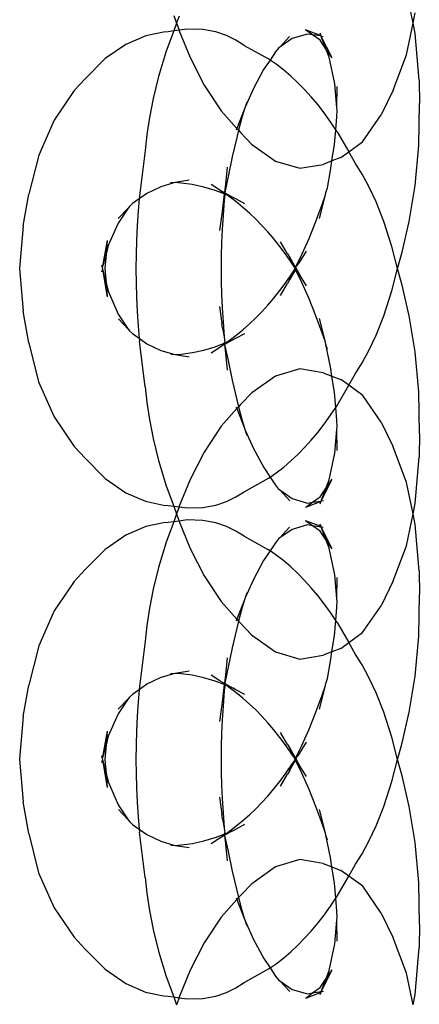
# Model space of a CAD drawing. Units: millimetres. Extents: x 90343 to 90865, y 71628 to 71906.
# Drawn here: x 90648 to 90651, y 71826 to 71834 of the extents above; entities that cross this region are included whole.
import ezdxf

# ---------------------------------------------------------------- set-up
doc = ezdxf.new("R2010")
doc.units = ezdxf.units.MM
doc.header["$MEASUREMENT"] = 0
doc.layers.get('0').update_dxf_attribs({"color": 255})

# ---------------------------------------------------------------- blocks, each defined once
blk = doc.blocks.new('HGFD')
for p, q in [((90651.0269, 71834.0753), (90650.9736, 71834.3328)), ((90649.0748, 71834.1387), (90649.0982, 71834.0752)), ((90649.1183, 71834.133), (90649.101, 71834.0828)), ((90651.0269, 71834.0753), (90651.0445, 71834.1599)), ((90649.0982, 71834.0752), (90649.0749, 71834.0121)), ((90649.101, 71834.0828), (90649.0982, 71834.0752)), ((90649.0982, 71834.0752), (90649.1007, 71834.0686)), ((90649.1007, 71834.0686), (90649.1184, 71834.0177)), ((90650.9734, 71833.8172), (90651.0269, 71834.0753)), ((90651.0446, 71833.9899), (90651.0269, 71834.0753)), ((90648.8464, 71833.9721), (90648.6838, 71833.9021)), ((90648.993, 71834.0031), (90648.8464, 71833.9721)), ((90649.029, 71834.0061), (90648.993, 71834.0031)), ((90649.0749, 71834.0121), (90649.0138, 71833.8461)), ((90649.0749, 71834.0121), (90649.029, 71834.0061)), ((90649.1184, 71834.0177), (90649.0749, 71834.0121)), ((90649.184, 71834.0263), (90649.1184, 71834.0177)), ((90649.1184, 71834.0177), (90649.12, 71834.0129)), ((90649.12, 71834.0129), (90649.208, 71833.7953)), ((90649.3126, 71834.0234), (90649.184, 71834.0263)), ((90649.4183, 71834.0044), (90649.3126, 71834.0234)), ((90649.5063, 71833.9742), (90649.4183, 71834.0044)), ((90649.582, 71833.9366), (90649.5063, 71833.9742)), ((90650.0201, 71833.9671), (90649.9403, 71833.8797)), ((90650.1647, 71833.9866), (90650.0395, 71833.9498)), ((90650.2761, 71833.9722), (90650.1503, 71834.0207)), ((90650.2075, 71833.9795), (90650.1503, 71834.0207)), ((90650.2075, 71833.9795), (90650.1647, 71833.9866)), ((90650.2676, 71833.9362), (90650.2075, 71833.9795)), ((90650.2761, 71833.9722), (90650.2075, 71833.9795)), ((90650.2761, 71833.9722), (90650.2679, 71833.9935)), ((90650.2778, 71833.9679), (90650.2761, 71833.9722)), ((90650.3662, 71833.7922), (90650.2778, 71833.9679)), ((90650.3185, 71833.8619), (90650.2778, 71833.9679)), ((90650.2945, 71833.9651), (90650.2778, 71833.9679)), ((90651.0768, 71833.6114), (90651.0446, 71833.9899)), ((90648.6838, 71833.9021), (90648.5153, 71833.7867)), ((90649.6493, 71833.8941), (90649.582, 71833.9366)), ((90649.6493, 71833.8941), (90649.8475, 71833.7842)), ((90649.9403, 71833.8797), (90649.9294, 71833.872)), ((90650.0395, 71833.9498), (90649.9403, 71833.8797)), ((90650.3185, 71833.8619), (90650.2676, 71833.9362)), ((90649.0138, 71833.8461), (90648.9507, 71833.6399)), ((90649.208, 71833.7953), (90649.3223, 71833.5719)), ((90649.9053, 71833.8415), (90649.8606, 71833.7753)), ((90649.9294, 71833.872), (90649.9053, 71833.8415)), ((90650.3662, 71833.7922), (90650.3185, 71833.8619)), ((90650.343, 71833.7981), (90650.3185, 71833.8619)), ((90650.3883, 71833.5808), (90650.343, 71833.7981)), ((90650.8632, 71833.5297), (90650.9734, 71833.8172)), ((90648.5153, 71833.7867), (90648.3529, 71833.6224)), ((90649.8606, 71833.7753), (90649.8081, 71833.6976)), ((90649.8606, 71833.7753), (90649.8475, 71833.7842)), ((90649.9115, 71833.741), (90649.8606, 71833.7753)), ((90649.9721, 71833.694), (90649.9115, 71833.741)), ((90648.9507, 71833.6399), (90648.9068, 71833.4623)), ((90649.8081, 71833.6976), (90649.725, 71833.5426)), ((90650.0302, 71833.6437), (90649.9721, 71833.694)), ((90650.0864, 71833.5905), (90650.0302, 71833.6437)), ((90648.2629, 71833.526), (90648.3529, 71833.6224)), ((90649.3223, 71833.5719), (90649.461, 71833.3616)), ((90650.1414, 71833.5342), (90650.0864, 71833.5905)), ((90650.405, 71833.3875), (90650.3883, 71833.5808)), ((90650.405, 71833.3875), (90650.4062, 71833.5584)), ((90651.0768, 71833.6114), (90651.0773, 71833.4202)), ((90648.2629, 71833.526), (90648.1005, 71833.2856)), ((90649.725, 71833.5426), (90649.6581, 71833.3921)), ((90650.1954, 71833.4749), (90650.1414, 71833.5342)), ((90650.2488, 71833.412), (90650.1954, 71833.4749)), ((90650.8632, 71833.5297), (90650.7649, 71833.3283)), ((90648.9068, 71833.4623), (90648.877, 71833.3072)), ((90649.6708, 71833.4328), (90649.6581, 71833.3921)), ((90650.3015, 71833.3448), (90650.2488, 71833.412)), ((90651.0736, 71833.0798), (90651.0773, 71833.4202)), ((90649.461, 71833.3616), (90649.5907, 71833.2177)), ((90649.6517, 71833.3776), (90649.5907, 71833.2177)), ((90649.6517, 71833.3776), (90649.6283, 71833.2959)), ((90649.6581, 71833.3921), (90649.6517, 71833.3776)), ((90650.3539, 71833.2721), (90650.3015, 71833.3448)), ((90650.3956, 71833.2083), (90650.4044, 71833.3131)), ((90650.4044, 71833.3131), (90650.4067, 71833.3672)), ((90650.4067, 71833.3672), (90650.405, 71833.3875)), ((90650.6152, 71833.1093), (90650.7649, 71833.3283)), ((90648.1005, 71833.2856), (90647.9742, 71833.0012)), ((90648.877, 71833.3072), (90648.8569, 71833.1681)), ((90649.6283, 71833.2959), (90649.6038, 71833.2031)), ((90650.3956, 71833.2083), (90650.3539, 71833.2721)), ((90648.8569, 71833.1681), (90648.8432, 71833.0396)), ((90649.5907, 71833.2177), (90649.5853, 71833.2037)), ((90649.6038, 71833.2031), (90649.5886, 71833.1454)), ((90649.5907, 71833.2177), (90649.6038, 71833.2031)), ((90649.6038, 71833.2031), (90649.6197, 71833.1855)), ((90649.7101, 71833.0907), (90649.6197, 71833.1855)), ((90650.3853, 71833.0865), (90650.3956, 71833.2083)), ((90650.4062, 71833.1919), (90650.3956, 71833.2083)), ((90650.4062, 71833.1919), (90650.5017, 71833.0276)), ((90649.5886, 71833.1454), (90649.5519, 71832.9868)), ((90649.7101, 71833.0907), (90649.9048, 71832.9527)), ((90650.3652, 71832.9533), (90650.3853, 71833.0865)), ((90650.5017, 71833.0276), (90650.6152, 71833.1093)), ((90651.0438, 71832.7542), (90651.0736, 71833.0798)), ((90647.9742, 71833.0012), (90647.8936, 71832.6821)), ((90648.8432, 71833.0396), (90648.7961, 71832.6697)), ((90650.437, 71832.981), (90650.5017, 71833.0276)), ((90650.5572, 71832.9321), (90650.5017, 71833.0276)), ((90649.5519, 71832.9868), (90649.5189, 71832.8269)), ((90649.9048, 71832.9527), (90650.102, 71832.8941)), ((90650.102, 71832.8941), (90650.2929, 71832.9254)), ((90650.3652, 71832.9533), (90650.2929, 71832.9254)), ((90650.3537, 71832.8768), (90650.3652, 71832.9533)), ((90650.437, 71832.981), (90650.3652, 71832.9533)), ((90650.611, 71832.8459), (90650.5572, 71832.9321)), ((90649.5118, 71832.9034), (90649.4978, 71832.7652)), ((90650.3291, 71832.7361), (90650.3537, 71832.8768)), ((90650.6665, 71832.7445), (90650.611, 71832.8459)), ((90649.0749, 71832.7746), (90648.971, 71832.7437)), ((90649.0749, 71832.7746), (90649.0497, 71832.7749)), ((90649.0856, 71832.7778), (90649.0749, 71832.7746)), ((90649.201, 71832.7965), (90649.0856, 71832.7778)), ((90649.1357, 71832.774), (90649.0856, 71832.7778)), ((90649.2267, 71832.7619), (90649.1357, 71832.774)), ((90649.32, 71832.7411), (90649.2267, 71832.7619)), ((90649.4517, 71832.7161), (90649.3794, 71832.7629)), ((90649.4978, 71832.7652), (90649.4878, 71832.6992)), ((90649.5189, 71832.8269), (90649.4917, 71832.6969)), ((90650.9955, 71832.4608), (90651.0438, 71832.7542)), ((90647.8477, 71832.4253), (90647.8936, 71832.6821)), ((90648.8563, 71832.689), (90648.7937, 71832.6445)), ((90648.971, 71832.7437), (90648.8563, 71832.689)), ((90649.412, 71832.7136), (90649.32, 71832.7411)), ((90649.4862, 71832.686), (90649.412, 71832.7136)), ((90649.4517, 71832.7161), (90649.4869, 71832.6917)), ((90649.4874, 71832.6965), (90649.4517, 71832.7161)), ((90649.4862, 71832.686), (90649.4722, 71832.5671)), ((90649.4869, 71832.6917), (90649.4862, 71832.686)), ((90649.491, 71832.6888), (90649.4862, 71832.686)), ((90649.4862, 71832.686), (90649.4906, 71832.6844)), ((90649.4874, 71832.6965), (90649.4869, 71832.6917)), ((90649.4869, 71832.6917), (90649.491, 71832.6888)), ((90649.4878, 71832.6992), (90649.4874, 71832.6965)), ((90649.4915, 71832.6943), (90649.4874, 71832.6965)), ((90649.4905, 71832.6716), (90649.4882, 71832.6573)), ((90649.4906, 71832.6844), (90649.4905, 71832.6716)), ((90649.491, 71832.6888), (90649.4906, 71832.6844)), ((90649.4995, 71832.6811), (90649.4906, 71832.6844)), ((90649.4915, 71832.6943), (90649.491, 71832.6888)), ((90649.491, 71832.6888), (90649.4933, 71832.6872)), ((90649.4917, 71832.6969), (90649.4915, 71832.6943)), ((90649.4915, 71832.6943), (90649.5601, 71832.6567)), ((90649.4933, 71832.6872), (90649.4995, 71832.6811)), ((90649.5068, 71832.6778), (90649.4995, 71832.6811)), ((90649.5191, 71832.6693), (90649.5068, 71832.6778)), ((90650.2636, 71832.4848), (90650.3125, 71832.6776)), ((90650.2857, 71832.5999), (90650.3125, 71832.6776)), ((90650.3125, 71832.6776), (90650.3163, 71832.6961)), ((90650.3163, 71832.6961), (90650.3291, 71832.7361)), ((90650.7248, 71832.6196), (90650.6665, 71832.7445)), ((90648.7398, 71832.6062), (90648.7132, 71832.5828)), ((90648.7937, 71832.6445), (90648.7398, 71832.6062)), ((90648.7937, 71832.6445), (90648.7844, 71832.5464)), ((90648.7961, 71832.6697), (90648.7937, 71832.6445)), ((90649.4862, 71832.6345), (90649.4722, 71832.5671)), ((90649.4862, 71832.6345), (90649.4771, 71832.5118)), ((90649.4882, 71832.6573), (90649.4862, 71832.6345)), ((90649.5815, 71832.6225), (90649.5191, 71832.6693)), ((90649.5601, 71832.6567), (90649.5191, 71832.6693)), ((90649.5808, 71832.6446), (90649.5601, 71832.6567)), ((90649.6549, 71832.6048), (90649.5808, 71832.6446)), ((90649.6393, 71832.5755), (90649.5815, 71832.6225)), ((90650.2344, 71832.4612), (90650.2857, 71832.5999)), ((90650.7866, 71832.4609), (90650.7248, 71832.6196)), ((90648.7045, 71832.5699), (90648.6216, 71832.4468)), ((90648.7045, 71832.5699), (90648.6232, 71832.4864)), ((90648.7132, 71832.5828), (90648.7045, 71832.5699)), ((90648.7844, 71832.5464), (90648.7763, 71832.4267)), ((90649.4671, 71832.5242), (90649.4488, 71832.3864)), ((90649.4722, 71832.5671), (90649.4671, 71832.5242)), ((90649.4771, 71832.5118), (90649.4703, 71832.3963)), ((90649.6934, 71832.528), (90649.6393, 71832.5755)), ((90649.7446, 71832.4795), (90649.6934, 71832.528)), ((90648.6216, 71832.4468), (90648.5417, 71832.2661)), ((90649.7938, 71832.4291), (90649.7446, 71832.4795)), ((90650.1779, 71832.3232), (90650.2344, 71832.4612)), ((90650.8524, 71832.2576), (90650.7866, 71832.4609)), ((90650.9368, 71832.2121), (90650.9955, 71832.4608)), ((90647.8477, 71832.4253), (90647.8191, 71832.0778)), ((90648.7763, 71832.4267), (90648.771, 71832.3092)), ((90649.4703, 71832.3963), (90649.4657, 71832.2867)), ((90649.8423, 71832.3759), (90649.7938, 71832.4291)), ((90649.8907, 71832.3188), (90649.8423, 71832.3759)), ((90648.5329, 71832.3058), (90648.493, 71832.0823)), ((90648.5329, 71832.3058), (90648.5239, 71832.1952)), ((90648.771, 71832.3092), (90648.768, 71832.193)), ((90649.4657, 71832.2867), (90649.463, 71832.181)), ((90649.9401, 71832.2567), (90649.8907, 71832.3188)), ((90650.0022, 71832.1977), (90649.9463, 71832.2958)), ((90650.119, 71832.1908), (90650.1779, 71832.3232)), ((90648.5239, 71832.1952), (90648.493, 71832.0823)), ((90648.5239, 71832.1952), (90648.5143, 71832.0771)), ((90648.5417, 71832.2661), (90648.5239, 71832.1952)), ((90648.768, 71832.193), (90648.767, 71832.0775)), ((90649.9913, 71832.1881), (90649.9401, 71832.2567)), ((90650.0022, 71832.1977), (90650.0203, 71832.1675)), ((90650.0689, 71832.0865), (90650.119, 71832.1908)), ((90650.1004, 71832.1265), (90650.1586, 71832.218)), ((90650.9001, 71832.0774), (90650.8524, 71832.2576)), ((90650.9202, 71832.1536), (90650.9368, 71832.2121)), ((90649.463, 71832.181), (90649.4621, 71832.0774)), ((90650.0446, 71832.1123), (90649.9913, 71832.1881)), ((90650.0203, 71832.1675), (90650.0689, 71832.0865)), ((90650.0446, 71832.1123), (90650.0203, 71832.1675)), ((90650.0543, 71832.0978), (90650.0446, 71832.1123)), ((90650.0689, 71832.0865), (90650.1004, 71832.1265)), ((90650.9001, 71832.0774), (90650.9202, 71832.1536)), ((90647.8191, 71832.0778), (90647.8476, 71831.7304)), ((90648.4931, 71832.0726), (90648.4871, 71832.049)), ((90648.4872, 71832.1054), (90648.493, 71832.0823)), ((90648.493, 71832.0823), (90648.4943, 71832.0774)), ((90648.4943, 71832.0774), (90648.4931, 71832.0726)), ((90648.4931, 71832.0726), (90648.5331, 71831.8484)), ((90648.4931, 71832.0726), (90648.5239, 71831.9599)), ((90648.5143, 71832.0771), (90648.5239, 71831.9599)), ((90648.767, 71832.0775), (90648.768, 71831.962)), ((90649.4621, 71832.0774), (90649.463, 71831.9739)), ((90649.9912, 71831.9668), (90650.0446, 71832.0427)), ((90650.0679, 71832.0704), (90650.0188, 71831.9849)), ((90650.0188, 71831.9849), (90650.0446, 71832.0427)), ((90650.0446, 71832.0427), (90650.0547, 71832.0578)), ((90650.0599, 71832.087), (90650.0543, 71832.0978)), ((90650.0547, 71832.0578), (90650.0599, 71832.0679)), ((90650.0645, 71832.0774), (90650.0599, 71832.087)), ((90650.0599, 71832.0679), (90650.0645, 71832.0774)), ((90650.0645, 71832.0774), (90650.0659, 71832.0804)), ((90650.0659, 71832.0746), (90650.0645, 71832.0774)), ((90650.0659, 71832.0804), (90650.0689, 71832.0865)), ((90650.0659, 71832.0804), (90650.0659, 71832.0746)), ((90650.0678, 71832.0775), (90650.0659, 71832.0804)), ((90650.0659, 71832.0746), (90650.0679, 71832.0704)), ((90650.0679, 71832.0704), (90650.0678, 71832.0775)), ((90650.119, 71831.9641), (90650.0679, 71832.0704)), ((90650.1005, 71832.0286), (90650.0679, 71832.0704)), ((90650.0689, 71832.0865), (90650.0731, 71832.0794)), ((90650.0731, 71832.0794), (90650.0733, 71832.0757)), ((90650.0733, 71832.0757), (90650.1005, 71832.0286)), ((90650.8522, 71831.8969), (90650.9001, 71832.0774)), ((90650.9204, 71832.0006), (90650.9001, 71832.0774)), ((90648.5239, 71831.9599), (90648.5331, 71831.8484)), ((90648.5239, 71831.9599), (90648.542, 71831.8883)), ((90648.768, 71831.962), (90648.771, 71831.8458)), ((90649.463, 71831.9739), (90649.4657, 71831.8682)), ((90649.9402, 71831.8983), (90649.9912, 71831.9668)), ((90649.9462, 71831.859), (90650.0021, 71831.957)), ((90650.0188, 71831.9849), (90650.0021, 71831.957)), ((90650.1586, 71831.9371), (90650.1005, 71832.0286)), ((90650.1779, 71831.8318), (90650.119, 71831.9641)), ((90650.9369, 71831.9427), (90650.9204, 71832.0006)), ((90648.542, 71831.8883), (90648.6219, 71831.7076)), ((90649.8908, 71831.8362), (90649.9402, 71831.8983)), ((90650.7866, 71831.6938), (90650.8522, 71831.8969)), ((90650.9956, 71831.6937), (90650.9369, 71831.9427)), ((90648.771, 71831.8458), (90648.7763, 71831.7283)), ((90649.4657, 71831.8682), (90649.4703, 71831.7586)), ((90649.8423, 71831.7791), (90649.8908, 71831.8362)), ((90650.2344, 71831.694), (90650.1779, 71831.8318)), ((90647.8935, 71831.4734), (90647.8476, 71831.7304)), ((90648.7763, 71831.7283), (90648.7844, 71831.6085)), ((90649.4488, 71831.7686), (90649.467, 71831.6309)), ((90649.4703, 71831.7586), (90649.4771, 71831.6432)), ((90649.7446, 71831.6755), (90649.7939, 71831.7259)), ((90649.7939, 71831.7259), (90649.8423, 71831.7791)), ((90648.6219, 71831.7076), (90648.7046, 71831.585)), ((90648.6235, 71831.6682), (90648.7046, 71831.585)), ((90649.4717, 71831.5911), (90649.467, 71831.6309)), ((90649.4771, 71831.6432), (90649.4862, 71831.5205)), ((90649.6934, 71831.627), (90649.7446, 71831.6755)), ((90650.2855, 71831.5556), (90650.2344, 71831.694)), ((90650.3124, 71831.4776), (90650.2636, 71831.6701)), ((90650.7248, 71831.5354), (90650.7866, 71831.6938)), ((90651.0438, 71831.4002), (90650.9956, 71831.6937)), ((90648.7046, 71831.585), (90648.7137, 71831.5715)), ((90648.7137, 71831.5715), (90648.7401, 71831.5485)), ((90648.7844, 71831.6085), (90648.7937, 71831.5105)), ((90649.4717, 71831.5911), (90649.4862, 71831.5205)), ((90649.5806, 71831.5104), (90649.6548, 71831.5502)), ((90649.5815, 71831.5325), (90649.6394, 71831.5795)), ((90649.6394, 71831.5795), (90649.6934, 71831.627)), ((90650.3124, 71831.4776), (90650.2855, 71831.5556)), ((90647.8935, 71831.4734), (90647.974, 71831.1543)), ((90648.7401, 71831.5485), (90648.7937, 71831.5105)), ((90648.7937, 71831.5105), (90648.7961, 71831.4852)), ((90648.7937, 71831.5105), (90648.8566, 71831.4658)), ((90648.8433, 71831.1153), (90648.7961, 71831.4852)), ((90649.4119, 71831.4414), (90649.4875, 71831.4695)), ((90649.4862, 71831.5205), (90649.4883, 71831.4968)), ((90649.4904, 71831.4835), (90649.4875, 71831.4695)), ((90649.4875, 71831.4695), (90649.4995, 71831.4739)), ((90649.4875, 71831.4695), (90649.4882, 71831.4641)), ((90649.4875, 71831.4695), (90649.491, 71831.4661)), ((90649.4883, 71831.4968), (90649.4904, 71831.4835)), ((90649.5576, 71831.4969), (90649.4888, 71831.4591)), ((90649.4933, 71831.4677), (90649.4995, 71831.4739)), ((90649.4995, 71831.4739), (90649.5073, 71831.4774)), ((90649.5073, 71831.4774), (90649.5191, 71831.4856)), ((90649.5191, 71831.4856), (90649.5815, 71831.5325)), ((90649.5191, 71831.4856), (90649.5576, 71831.4969)), ((90649.5576, 71831.4969), (90649.5806, 71831.5104)), ((90650.316, 71831.4602), (90650.3124, 71831.4776)), ((90650.6665, 71831.4105), (90650.7248, 71831.5354)), ((90648.8566, 71831.4658), (90648.9713, 71831.4112)), ((90648.9713, 71831.4112), (90649.0757, 71831.3802)), ((90649.136, 71831.3809), (90649.2269, 71831.393)), ((90649.2269, 71831.393), (90649.32, 71831.4139)), ((90649.32, 71831.4139), (90649.4119, 71831.4414)), ((90649.3794, 71831.392), (90649.4516, 71831.4387)), ((90649.4516, 71831.4387), (90649.4882, 71831.4641)), ((90649.4888, 71831.4591), (90649.4516, 71831.4387)), ((90649.4882, 71831.4641), (90649.491, 71831.4661)), ((90649.4882, 71831.4641), (90649.4888, 71831.4591)), ((90649.491, 71831.4661), (90649.4888, 71831.4591)), ((90649.4888, 71831.4591), (90649.5188, 71831.3281)), ((90649.4888, 71831.4591), (90649.4978, 71831.3898)), ((90649.491, 71831.4661), (90649.4933, 71831.4677)), ((90649.4978, 71831.3898), (90649.5119, 71831.2516)), ((90650.3536, 71831.2786), (90650.316, 71831.4602)), ((90650.3289, 71831.4197), (90650.316, 71831.4602)), ((90650.611, 71831.3091), (90650.6665, 71831.4105)), ((90651.0736, 71831.0746), (90651.0438, 71831.4002)), ((90649.0502, 71831.3799), (90649.0757, 71831.3802)), ((90649.0757, 71831.3802), (90649.0857, 71831.3772)), ((90649.0857, 71831.3772), (90649.136, 71831.3809)), ((90649.0857, 71831.3772), (90649.201, 71831.3586)), ((90649.5188, 71831.3281), (90649.5519, 71831.1682)), ((90650.5572, 71831.223), (90650.611, 71831.3091)), ((90650.1024, 71831.2609), (90649.9052, 71831.2026)), ((90650.2932, 71831.2294), (90650.1024, 71831.2609)), ((90650.2932, 71831.2294), (90650.3652, 71831.2016)), ((90650.3652, 71831.2016), (90650.3536, 71831.2786)), ((90647.974, 71831.1543), (90648.1001, 71830.8699)), ((90649.5519, 71831.1682), (90649.5887, 71831.0094)), ((90649.9052, 71831.2026), (90649.7107, 71831.0648)), ((90650.3652, 71831.2016), (90650.4374, 71831.1738)), ((90650.3852, 71831.069), (90650.3652, 71831.2016)), ((90650.5017, 71831.1274), (90650.4374, 71831.1738)), ((90650.5017, 71831.1274), (90650.5572, 71831.223)), ((90648.8433, 71831.1153), (90648.857, 71830.9868)), ((90650.3956, 71830.9466), (90650.3852, 71831.069)), ((90650.4063, 71830.963), (90650.5017, 71831.1274)), ((90650.6155, 71831.0454), (90650.5017, 71831.1274)), ((90651.0773, 71830.7342), (90651.0736, 71831.0746)), ((90649.5887, 71831.0094), (90649.6039, 71830.9519)), ((90649.6199, 71830.9697), (90649.7107, 71831.0648)), ((90650.7651, 71830.8262), (90650.6155, 71831.0454)), ((90648.857, 71830.9868), (90648.877, 71830.8477)), ((90649.5905, 71830.9371), (90649.4612, 71830.7937)), ((90649.5853, 71830.9512), (90649.5905, 71830.9371)), ((90649.6039, 71830.9519), (90649.5905, 71830.9371)), ((90649.5905, 71830.9371), (90649.6517, 71830.7771)), ((90649.6199, 71830.9697), (90649.6039, 71830.9519)), ((90649.6039, 71830.9519), (90649.6285, 71830.8586)), ((90650.3539, 71830.8829), (90650.3956, 71830.9466)), ((90650.3956, 71830.9466), (90650.4063, 71830.963)), ((90650.4044, 71830.8425), (90650.3956, 71830.9466)), ((90648.1001, 71830.8699), (90648.2624, 71830.6295)), ((90648.877, 71830.8477), (90648.9068, 71830.6927)), ((90649.6285, 71830.8586), (90649.6517, 71830.7771)), ((90650.3015, 71830.8101), (90650.3539, 71830.8829)), ((90650.4068, 71830.7889), (90650.4044, 71830.8425)), ((90649.4612, 71830.7937), (90649.3225, 71830.5835)), ((90649.6517, 71830.7771), (90649.6586, 71830.7617)), ((90649.6586, 71830.7617), (90649.7251, 71830.612)), ((90649.6586, 71830.7617), (90649.6711, 71830.7214)), ((90650.2487, 71830.7429), (90650.3015, 71830.8101)), ((90650.3885, 71830.575), (90650.405, 71830.7678)), ((90650.405, 71830.7678), (90650.4068, 71830.7889)), ((90650.4062, 71830.5972), (90650.405, 71830.7678)), ((90650.7651, 71830.8262), (90650.8634, 71830.6249)), ((90648.9068, 71830.6927), (90648.9506, 71830.5152)), ((90650.1414, 71830.6207), (90650.1954, 71830.68)), ((90650.1954, 71830.68), (90650.2487, 71830.7429)), ((90651.0773, 71830.7342), (90651.0768, 71830.5424)), ((90648.3526, 71830.5328), (90648.2624, 71830.6295)), ((90649.7251, 71830.612), (90649.8083, 71830.4569)), ((90650.0864, 71830.5645), (90650.1414, 71830.6207)), ((90650.9736, 71830.3371), (90650.8634, 71830.6249)), ((90648.3526, 71830.5328), (90648.515, 71830.3685)), ((90648.9506, 71830.5152), (90649.0136, 71830.3093)), ((90649.3225, 71830.5835), (90649.2082, 71830.36)), ((90649.972, 71830.461), (90650.0301, 71830.5112)), ((90650.0301, 71830.5112), (90650.0864, 71830.5645)), ((90650.3432, 71830.3575), (90650.3885, 71830.575)), ((90651.0445, 71830.1642), (90651.0768, 71830.5424)), ((90649.8083, 71830.4569), (90649.8606, 71830.3796)), ((90649.9115, 71830.4139), (90649.972, 71830.461)), ((90648.515, 71830.3685), (90648.6835, 71830.253)), ((90649.2082, 71830.36), (90649.1201, 71830.1423)), ((90649.6495, 71830.2608), (90649.8475, 71830.3708)), ((90649.8475, 71830.3708), (90649.8606, 71830.3796)), ((90649.8606, 71830.3796), (90649.9115, 71830.4139)), ((90649.8606, 71830.3796), (90649.9056, 71830.3132)), ((90650.2778, 71830.1871), (90650.3665, 71830.3633)), ((90650.3184, 71830.293), (90650.3665, 71830.3633)), ((90650.3184, 71830.293), (90650.3432, 71830.3575)), ((90649.0136, 71830.3093), (90649.0748, 71830.143)), ((90649.9056, 71830.3132), (90649.9299, 71830.2825)), ((90649.9299, 71830.2825), (90649.9404, 71830.2751)), ((90649.9404, 71830.2751), (90650.0399, 71830.2049)), ((90649.9404, 71830.2751), (90650.0204, 71830.1877)), ((90650.268, 71830.2191), (90650.3184, 71830.293)), ((90650.2778, 71830.1871), (90650.3184, 71830.293)), ((90651.0269, 71830.0796), (90650.9736, 71830.3371)), ((90648.6835, 71830.253), (90648.8461, 71830.183)), ((90649.5064, 71830.1807), (90649.582, 71830.2184)), ((90649.582, 71830.2184), (90649.6495, 71830.2608)), ((90650.0399, 71830.2049), (90650.1651, 71830.1683)), ((90650.2075, 71830.1754), (90650.268, 71830.2191)), ((90650.2762, 71830.1828), (90650.2778, 71830.1871)), ((90650.2778, 71830.1871), (90650.2948, 71830.19)), ((90648.8461, 71830.183), (90648.9929, 71830.1518)), ((90648.9929, 71830.1518), (90649.0284, 71830.1491)), ((90649.0284, 71830.1491), (90649.0748, 71830.143)), ((90649.0748, 71830.143), (90649.0982, 71830.0795)), ((90649.0748, 71830.143), (90649.1183, 71830.1373)), ((90649.1183, 71830.1373), (90649.101, 71830.0871)), ((90649.1201, 71830.1423), (90649.1183, 71830.1373)), ((90649.1183, 71830.1373), (90649.1837, 71830.1288)), ((90649.1837, 71830.1288), (90649.3125, 71830.1316)), ((90649.3125, 71830.1316), (90649.4183, 71830.1506)), ((90649.4183, 71830.1506), (90649.5064, 71830.1807)), ((90650.1507, 71830.1344), (90650.2762, 71830.1828)), ((90650.1507, 71830.1344), (90650.2075, 71830.1754)), ((90650.1651, 71830.1683), (90650.2075, 71830.1754)), ((90650.2075, 71830.1754), (90650.2762, 71830.1828)), ((90650.2681, 71830.1619), (90650.2762, 71830.1828)), ((90651.0269, 71830.0796), (90651.0445, 71830.1642)), ((90649.0982, 71830.0795), (90649.0749, 71830.0163)), ((90649.101, 71830.0871), (90649.0982, 71830.0795)), ((90649.0982, 71830.0795), (90649.1007, 71830.0729)), ((90649.1007, 71830.0729), (90649.1184, 71830.022)), ((90649.184, 71830.0306), (90649.1184, 71830.022)), ((90649.3126, 71830.0277), (90649.184, 71830.0306)), ((90649.4183, 71830.0087), (90649.3126, 71830.0277)), ((90650.9734, 71829.8215), (90651.0269, 71830.0796)), ((90651.0446, 71829.9942), (90651.0269, 71830.0796)), ((90648.8464, 71829.9763), (90648.6838, 71829.9064)), ((90648.993, 71830.0074), (90648.8464, 71829.9763)), ((90649.029, 71830.0103), (90648.993, 71830.0074)), ((90649.0749, 71830.0163), (90649.0138, 71829.8504)), ((90649.0749, 71830.0163), (90649.029, 71830.0103)), ((90649.1184, 71830.022), (90649.0749, 71830.0163)), ((90649.1184, 71830.022), (90649.12, 71830.0172)), ((90649.12, 71830.0172), (90649.208, 71829.7996)), ((90649.5063, 71829.9785), (90649.4183, 71830.0087)), ((90649.582, 71829.9409), (90649.5063, 71829.9785)), ((90650.0201, 71829.9713), (90649.9403, 71829.884)), ((90650.0395, 71829.9541), (90649.9403, 71829.884)), ((90650.1647, 71829.9909), (90650.0395, 71829.9541)), ((90650.2075, 71829.9838), (90650.1503, 71830.025)), ((90650.2761, 71829.9765), (90650.1503, 71830.025)), ((90650.2075, 71829.9838), (90650.1647, 71829.9909)), ((90650.2676, 71829.9405), (90650.2075, 71829.9838)), ((90650.2778, 71829.9722), (90650.2075, 71829.9838)), ((90650.2761, 71829.9765), (90650.2679, 71829.9978)), ((90650.2778, 71829.9722), (90650.2761, 71829.9765)), ((90650.3662, 71829.7965), (90650.2778, 71829.9722)), ((90650.3185, 71829.8662), (90650.2778, 71829.9722)), ((90650.2945, 71829.9694), (90650.2778, 71829.9722)), ((90651.0768, 71829.6157), (90651.0446, 71829.9942)), ((90648.6838, 71829.9064), (90648.5153, 71829.791)), ((90649.6493, 71829.8984), (90649.582, 71829.9409)), ((90649.6493, 71829.8984), (90649.8475, 71829.7885)), ((90649.9294, 71829.8763), (90649.9053, 71829.8457)), ((90649.9403, 71829.884), (90649.9294, 71829.8763)), ((90650.3185, 71829.8662), (90650.2676, 71829.9405)), ((90650.3662, 71829.7965), (90650.3185, 71829.8662)), ((90650.343, 71829.8024), (90650.3185, 71829.8662)), ((90648.5153, 71829.791), (90648.3529, 71829.6267)), ((90649.0138, 71829.8504), (90648.9507, 71829.6442)), ((90649.208, 71829.7996), (90649.3223, 71829.5762)), ((90649.8606, 71829.7796), (90649.8475, 71829.7885)), ((90649.9053, 71829.8457), (90649.8606, 71829.7796)), ((90650.3883, 71829.5851), (90650.343, 71829.8024)), ((90650.8632, 71829.5339), (90650.9734, 71829.8215)), ((90649.8606, 71829.7796), (90649.8081, 71829.7019)), ((90649.9115, 71829.7453), (90649.8606, 71829.7796)), ((90649.9721, 71829.6983), (90649.9115, 71829.7453)), ((90648.2629, 71829.5303), (90648.3529, 71829.6267)), ((90648.9507, 71829.6442), (90648.9068, 71829.4666)), ((90649.8081, 71829.7019), (90649.725, 71829.5469)), ((90650.0302, 71829.648), (90649.9721, 71829.6983)), ((90650.0864, 71829.5947), (90650.0302, 71829.648)), ((90649.3223, 71829.5762), (90649.461, 71829.3659)), ((90649.725, 71829.5469), (90649.6581, 71829.3963)), ((90650.1414, 71829.5385), (90650.0864, 71829.5947)), ((90650.405, 71829.3918), (90650.3883, 71829.5851)), ((90650.405, 71829.3918), (90650.4062, 71829.5627)), ((90651.0768, 71829.6157), (90651.0773, 71829.4245)), ((90648.2629, 71829.5303), (90648.1005, 71829.2899)), ((90648.9068, 71829.4666), (90648.877, 71829.3115)), ((90650.1954, 71829.4792), (90650.1414, 71829.5385)), ((90650.2488, 71829.4163), (90650.1954, 71829.4792)), ((90650.8632, 71829.5339), (90650.7649, 71829.3325)), ((90649.6581, 71829.3963), (90649.6517, 71829.3819)), ((90649.6708, 71829.4371), (90649.6581, 71829.3963)), ((90650.3015, 71829.3491), (90650.2488, 71829.4163)), ((90650.4067, 71829.3715), (90650.405, 71829.3918)), ((90651.0736, 71829.0841), (90651.0773, 71829.4245)), ((90648.877, 71829.3115), (90648.8569, 71829.1724)), ((90649.461, 71829.3659), (90649.5907, 71829.222)), ((90649.6517, 71829.3819), (90649.5907, 71829.222)), ((90649.6517, 71829.3819), (90649.6283, 71829.3002)), ((90650.3539, 71829.2764), (90650.3015, 71829.3491)), ((90650.3956, 71829.2126), (90650.4044, 71829.3174)), ((90650.4044, 71829.3174), (90650.4067, 71829.3715)), ((90650.6152, 71829.1136), (90650.7649, 71829.3325)), ((90648.1005, 71829.2899), (90647.9742, 71829.0055)), ((90649.6283, 71829.3002), (90649.6038, 71829.2074)), ((90650.3956, 71829.2126), (90650.3539, 71829.2764)), ((90648.8569, 71829.1724), (90648.8432, 71829.0439)), ((90649.5886, 71829.1497), (90649.5519, 71828.9911)), ((90649.5907, 71829.222), (90649.5853, 71829.208)), ((90649.6038, 71829.2074), (90649.5886, 71829.1497)), ((90649.5907, 71829.222), (90649.6038, 71829.2074)), ((90649.6038, 71829.2074), (90649.6197, 71829.1898)), ((90649.7101, 71829.095), (90649.6197, 71829.1898)), ((90650.3853, 71829.0908), (90650.3956, 71829.2126)), ((90650.4062, 71829.1962), (90650.3956, 71829.2126)), ((90650.4062, 71829.1962), (90650.5017, 71829.0319)), ((90649.7101, 71829.095), (90649.9048, 71828.9569)), ((90650.3652, 71828.9576), (90650.3853, 71829.0908)), ((90650.5017, 71829.0319), (90650.6152, 71829.1136)), ((90651.0438, 71828.7585), (90651.0736, 71829.0841)), ((90647.9742, 71829.0055), (90647.8936, 71828.6864)), ((90648.8432, 71829.0439), (90648.7961, 71828.674)), ((90649.5519, 71828.9911), (90649.5189, 71828.8312)), ((90650.437, 71828.9853), (90650.3652, 71828.9576)), ((90650.437, 71828.9853), (90650.5017, 71829.0319)), ((90650.5572, 71828.9364), (90650.5017, 71829.0319)), ((90649.5118, 71828.9076), (90649.4978, 71828.7694)), ((90649.9048, 71828.9569), (90650.102, 71828.8984)), ((90650.102, 71828.8984), (90650.2929, 71828.9297)), ((90650.3652, 71828.9576), (90650.2929, 71828.9297)), ((90650.3537, 71828.8811), (90650.3652, 71828.9576)), ((90650.611, 71828.8502), (90650.5572, 71828.9364)), ((90649.5189, 71828.8312), (90649.4917, 71828.7012)), ((90650.3291, 71828.7404), (90650.3537, 71828.8811)), ((90650.6665, 71828.7488), (90650.611, 71828.8502)), ((90648.971, 71828.748), (90648.8563, 71828.6933)), ((90649.0749, 71828.7789), (90648.971, 71828.748)), ((90649.0749, 71828.7789), (90649.0497, 71828.7792)), ((90649.0856, 71828.7821), (90649.0749, 71828.7789)), ((90649.201, 71828.8008), (90649.0856, 71828.7821)), ((90649.1357, 71828.7783), (90649.0856, 71828.7821)), ((90649.2267, 71828.7662), (90649.1357, 71828.7783)), ((90649.32, 71828.7453), (90649.2267, 71828.7662)), ((90649.412, 71828.7179), (90649.32, 71828.7453)), ((90649.4517, 71828.7204), (90649.3794, 71828.7672)), ((90649.4978, 71828.7694), (90649.4878, 71828.7035)), ((90650.7248, 71828.6239), (90650.6665, 71828.7488)), ((90650.9955, 71828.4651), (90651.0438, 71828.7585)), ((90647.8477, 71828.4296), (90647.8936, 71828.6864)), ((90648.8563, 71828.6933), (90648.7937, 71828.6488)), ((90648.7961, 71828.674), (90648.7937, 71828.6488)), ((90649.4862, 71828.6903), (90649.412, 71828.7179)), ((90649.4517, 71828.7204), (90649.4874, 71828.7008)), ((90649.4862, 71828.6903), (90649.4722, 71828.5714)), ((90649.4869, 71828.6959), (90649.4862, 71828.6903)), ((90649.491, 71828.6931), (90649.4862, 71828.6903)), ((90649.4862, 71828.6903), (90649.4906, 71828.6887)), ((90649.4869, 71828.6959), (90649.4874, 71828.7008)), ((90649.491, 71828.6931), (90649.4869, 71828.6959)), ((90649.4878, 71828.7035), (90649.4874, 71828.7008)), ((90649.4874, 71828.7008), (90649.4915, 71828.6986)), ((90649.4905, 71828.6759), (90649.4882, 71828.6615)), ((90649.4906, 71828.6887), (90649.4905, 71828.6759)), ((90649.491, 71828.6931), (90649.4906, 71828.6887)), ((90649.4995, 71828.6854), (90649.4906, 71828.6887)), ((90649.4915, 71828.6986), (90649.491, 71828.6931)), ((90649.4933, 71828.6915), (90649.491, 71828.6931)), ((90649.4917, 71828.7012), (90649.4915, 71828.6986)), ((90649.4915, 71828.6986), (90649.5601, 71828.661)), ((90649.4995, 71828.6854), (90649.4933, 71828.6915)), ((90649.5068, 71828.6821), (90649.4995, 71828.6854)), ((90649.5191, 71828.6735), (90649.5068, 71828.6821)), ((90649.5815, 71828.6268), (90649.5191, 71828.6735)), ((90649.5601, 71828.661), (90649.5191, 71828.6735)), ((90650.2636, 71828.4891), (90650.3125, 71828.6818)), ((90650.2857, 71828.6042), (90650.3125, 71828.6818)), ((90650.3125, 71828.6818), (90650.3163, 71828.7004)), ((90650.3163, 71828.7004), (90650.3291, 71828.7404)), ((90648.7132, 71828.5871), (90648.7045, 71828.5742)), ((90648.7398, 71828.6105), (90648.7132, 71828.5871)), ((90648.7937, 71828.6488), (90648.7398, 71828.6105)), ((90648.7937, 71828.6488), (90648.7844, 71828.5507)), ((90649.4862, 71828.6388), (90649.4722, 71828.5714)), ((90649.4862, 71828.6388), (90649.4771, 71828.516)), ((90649.4882, 71828.6615), (90649.4862, 71828.6388)), ((90649.5808, 71828.6489), (90649.5601, 71828.661)), ((90649.6549, 71828.6091), (90649.5808, 71828.6489)), ((90649.6393, 71828.5798), (90649.5815, 71828.6268)), ((90650.2344, 71828.4655), (90650.2857, 71828.6042)), ((90650.7866, 71828.4652), (90650.7248, 71828.6239)), ((90648.7045, 71828.5742), (90648.6216, 71828.4511)), ((90648.7045, 71828.5742), (90648.6232, 71828.4907)), ((90648.7844, 71828.5507), (90648.7763, 71828.431)), ((90649.4671, 71828.5285), (90649.4488, 71828.3907)), ((90649.4722, 71828.5714), (90649.4671, 71828.5285)), ((90649.4771, 71828.516), (90649.4703, 71828.4006)), ((90649.6934, 71828.5323), (90649.6393, 71828.5798)), ((90649.7446, 71828.4838), (90649.6934, 71828.5323)), ((90647.8477, 71828.4296), (90647.8191, 71828.0821)), ((90648.6216, 71828.4511), (90648.5417, 71828.2704)), ((90648.7763, 71828.431), (90648.771, 71828.3135)), ((90649.7938, 71828.4334), (90649.7446, 71828.4838)), ((90649.8423, 71828.3802), (90649.7938, 71828.4334)), ((90650.1779, 71828.3275), (90650.2344, 71828.4655)), ((90650.8524, 71828.2619), (90650.7866, 71828.4652)), ((90650.9368, 71828.2164), (90650.9955, 71828.4651)), ((90649.4703, 71828.4006), (90649.4657, 71828.291)), ((90649.8907, 71828.3231), (90649.8423, 71828.3802)), ((90648.5329, 71828.3101), (90648.493, 71828.0865)), ((90648.5329, 71828.3101), (90648.5239, 71828.1995)), ((90648.5417, 71828.2704), (90648.5239, 71828.1995)), ((90648.771, 71828.3135), (90648.768, 71828.1973)), ((90649.4657, 71828.291), (90649.463, 71828.1853)), ((90649.9401, 71828.261), (90649.8907, 71828.3231)), ((90650.0022, 71828.202), (90649.9463, 71828.3)), ((90650.119, 71828.1951), (90650.1779, 71828.3275)), ((90648.5239, 71828.1995), (90648.493, 71828.0865)), ((90648.5239, 71828.1995), (90648.5143, 71828.0814)), ((90648.768, 71828.1973), (90648.767, 71828.0818)), ((90649.463, 71828.1853), (90649.4621, 71828.0817)), ((90649.9913, 71828.1924), (90649.9401, 71828.261)), ((90650.0446, 71828.1166), (90649.9913, 71828.1924)), ((90650.0022, 71828.202), (90650.0203, 71828.1717)), ((90650.0689, 71828.0908), (90650.119, 71828.1951)), ((90650.1004, 71828.1307), (90650.1586, 71828.2223)), ((90650.9001, 71828.0817), (90650.8524, 71828.2619)), ((90650.9202, 71828.1578), (90650.9368, 71828.2164)), ((90648.4872, 71828.1097), (90648.493, 71828.0865)), ((90650.0203, 71828.1717), (90650.0689, 71828.0908)), ((90650.0446, 71828.1166), (90650.0203, 71828.1717)), ((90650.0543, 71828.102), (90650.0446, 71828.1166)), ((90650.1004, 71828.1307), (90650.0689, 71828.0908)), ((90650.9001, 71828.0817), (90650.9202, 71828.1578)), ((90647.8191, 71828.0821), (90647.8476, 71827.7347)), ((90648.4931, 71828.0769), (90648.4871, 71828.0533)), ((90648.493, 71828.0865), (90648.4943, 71828.0817)), ((90648.4943, 71828.0817), (90648.4931, 71828.0769)), ((90648.4931, 71828.0769), (90648.5331, 71827.8527)), ((90648.4931, 71828.0769), (90648.5239, 71827.9642)), ((90648.5143, 71828.0814), (90648.5239, 71827.9642)), ((90648.767, 71828.0818), (90648.768, 71827.9663)), ((90649.4621, 71828.0817), (90649.463, 71827.9782)), ((90649.9912, 71827.9711), (90650.0446, 71828.047)), ((90650.0188, 71827.9892), (90650.0679, 71828.0747)), ((90650.0188, 71827.9892), (90650.0446, 71828.047)), ((90650.0446, 71828.047), (90650.0547, 71828.0621)), ((90650.0599, 71828.0913), (90650.0543, 71828.102)), ((90650.0547, 71828.0621), (90650.0599, 71828.0722)), ((90650.0659, 71828.0846), (90650.0599, 71828.0913)), ((90650.0599, 71828.0722), (90650.0659, 71828.0846)), ((90650.0659, 71828.0789), (90650.0599, 71828.0722)), ((90650.0659, 71828.0846), (90650.0689, 71828.0908)), ((90650.0659, 71828.0789), (90650.0659, 71828.0846)), ((90650.0678, 71828.0818), (90650.0659, 71828.0846)), ((90650.0679, 71828.0747), (90650.0659, 71828.0789)), ((90650.0679, 71828.0747), (90650.0678, 71828.0818)), ((90650.119, 71827.9684), (90650.0679, 71828.0747)), ((90650.1005, 71828.0328), (90650.0679, 71828.0747)), ((90650.0689, 71828.0908), (90650.0731, 71828.0837)), ((90650.0731, 71828.0837), (90650.0733, 71828.08)), ((90650.0733, 71828.08), (90650.1005, 71828.0328)), ((90650.1586, 71827.9414), (90650.1005, 71828.0328)), ((90650.8522, 71827.9011), (90650.9001, 71828.0817)), ((90650.9204, 71828.0048), (90650.9001, 71828.0817)), ((90648.5239, 71827.9642), (90648.5331, 71827.8527)), ((90648.5239, 71827.9642), (90648.542, 71827.8926)), ((90648.768, 71827.9663), (90648.771, 71827.8501)), ((90649.463, 71827.9782), (90649.4657, 71827.8725)), ((90649.9402, 71827.9026), (90649.9912, 71827.9711)), ((90649.9462, 71827.8633), (90650.0021, 71827.9613)), ((90650.0188, 71827.9892), (90650.0021, 71827.9613)), ((90650.1779, 71827.836), (90650.119, 71827.9684)), ((90650.9369, 71827.947), (90650.9204, 71828.0048)), ((90650.9956, 71827.698), (90650.9369, 71827.947)), ((90648.542, 71827.8926), (90648.6219, 71827.7119)), ((90649.4657, 71827.8725), (90649.4703, 71827.7629)), ((90649.8908, 71827.8405), (90649.9402, 71827.9026)), ((90650.7866, 71827.6981), (90650.8522, 71827.9011)), ((90648.771, 71827.8501), (90648.7763, 71827.7326)), ((90649.7939, 71827.7302), (90649.8423, 71827.7834)), ((90649.8423, 71827.7834), (90649.8908, 71827.8405)), ((90650.2344, 71827.6983), (90650.1779, 71827.836)), ((90647.8935, 71827.4777), (90647.8476, 71827.7347)), ((90648.6219, 71827.7119), (90648.7046, 71827.5893)), ((90648.7763, 71827.7326), (90648.7844, 71827.6128)), ((90649.4488, 71827.7729), (90649.467, 71827.6351)), ((90649.4703, 71827.7629), (90649.4771, 71827.6475)), ((90649.7446, 71827.6798), (90649.7939, 71827.7302)), ((90648.6235, 71827.6725), (90648.7046, 71827.5893)), ((90649.4717, 71827.5954), (90649.467, 71827.6351)), ((90649.4771, 71827.6475), (90649.4862, 71827.5248)), ((90649.6394, 71827.5838), (90649.6934, 71827.6313)), ((90649.6934, 71827.6313), (90649.7446, 71827.6798)), ((90650.2855, 71827.5599), (90650.2344, 71827.6983)), ((90650.3124, 71827.4819), (90650.2636, 71827.6744)), ((90650.7248, 71827.5396), (90650.7866, 71827.6981)), ((90651.0438, 71827.4044), (90650.9956, 71827.698)), ((90648.7046, 71827.5893), (90648.7137, 71827.5758)), ((90648.7137, 71827.5758), (90648.7401, 71827.5528)), ((90648.7401, 71827.5528), (90648.7937, 71827.5148)), ((90648.7844, 71827.6128), (90648.7937, 71827.5148)), ((90649.4717, 71827.5954), (90649.4862, 71827.5248)), ((90649.5806, 71827.5147), (90649.6548, 71827.5545)), ((90649.5815, 71827.5368), (90649.6394, 71827.5838)), ((90650.3124, 71827.4819), (90650.2855, 71827.5599)), ((90647.8935, 71827.4777), (90647.974, 71827.1586)), ((90648.7937, 71827.5148), (90648.7961, 71827.4895)), ((90648.7937, 71827.5148), (90648.8566, 71827.4701)), ((90648.8433, 71827.1195), (90648.7961, 71827.4895)), ((90648.8566, 71827.4701), (90648.9713, 71827.4155)), ((90649.4119, 71827.4457), (90649.4875, 71827.4738)), ((90649.4516, 71827.443), (90649.4882, 71827.4684)), ((90649.4862, 71827.5248), (90649.4883, 71827.5011)), ((90649.4904, 71827.4878), (90649.4875, 71827.4738)), ((90649.4875, 71827.4738), (90649.4995, 71827.4782)), ((90649.4875, 71827.4738), (90649.491, 71827.4704)), ((90649.4875, 71827.4738), (90649.4882, 71827.4684)), ((90649.4882, 71827.4684), (90649.491, 71827.4704)), ((90649.4882, 71827.4684), (90649.4892, 71827.4609)), ((90649.4883, 71827.5011), (90649.4904, 71827.4878)), ((90649.491, 71827.4704), (90649.4888, 71827.4637)), ((90649.4888, 71827.4637), (90649.4892, 71827.4609)), ((90649.4915, 71827.4652), (90649.4892, 71827.4609)), ((90649.491, 71827.4704), (90649.4933, 71827.472)), ((90649.4943, 71827.4667), (90649.4915, 71827.4652)), ((90649.4933, 71827.472), (90649.4995, 71827.4782)), ((90649.5576, 71827.5012), (90649.4943, 71827.4667)), ((90649.4995, 71827.4782), (90649.5073, 71827.4817)), ((90649.5073, 71827.4817), (90649.5191, 71827.4899)), ((90649.5191, 71827.4899), (90649.5815, 71827.5368)), ((90649.5191, 71827.4899), (90649.5576, 71827.5012)), ((90649.5576, 71827.5012), (90649.5806, 71827.5147)), ((90650.316, 71827.4645), (90650.3124, 71827.4819)), ((90650.3536, 71827.2829), (90650.316, 71827.4645)), ((90650.3289, 71827.424), (90650.316, 71827.4645)), ((90650.6665, 71827.4148), (90650.7248, 71827.5396)), ((90648.9713, 71827.4155), (90649.0757, 71827.3845)), ((90649.0502, 71827.3842), (90649.0757, 71827.3845)), ((90649.0757, 71827.3845), (90649.0857, 71827.3815)), ((90649.0857, 71827.3815), (90649.136, 71827.3852)), ((90649.0857, 71827.3815), (90649.201, 71827.3629)), ((90649.136, 71827.3852), (90649.2269, 71827.3973)), ((90649.2269, 71827.3973), (90649.32, 71827.4182)), ((90649.32, 71827.4182), (90649.4119, 71827.4457)), ((90649.3794, 71827.3963), (90649.4516, 71827.443)), ((90649.4892, 71827.4609), (90649.4516, 71827.443)), ((90649.4892, 71827.4609), (90649.5188, 71827.3324)), ((90649.4892, 71827.4609), (90649.4978, 71827.3941)), ((90649.4978, 71827.3941), (90649.5119, 71827.2559)), ((90650.611, 71827.3134), (90650.6665, 71827.4148)), ((90651.0736, 71827.0789), (90651.0438, 71827.4044)), ((90649.5188, 71827.3324), (90649.5519, 71827.1724)), ((90650.5572, 71827.2273), (90650.611, 71827.3134)), ((90650.1024, 71827.2652), (90649.9052, 71827.2068)), ((90650.2932, 71827.2337), (90650.1024, 71827.2652)), ((90650.2932, 71827.2337), (90650.3652, 71827.2059)), ((90650.3652, 71827.2059), (90650.3536, 71827.2829)), ((90650.5017, 71827.1317), (90650.5572, 71827.2273)), ((90647.974, 71827.1586), (90648.1001, 71826.8742)), ((90649.5519, 71827.1724), (90649.5887, 71827.0137)), ((90649.9052, 71827.2068), (90649.7107, 71827.069)), ((90650.3652, 71827.2059), (90650.4374, 71827.1781)), ((90650.3852, 71827.0733), (90650.3652, 71827.2059)), ((90650.5017, 71827.1317), (90650.4374, 71827.1781)), ((90648.8433, 71827.1195), (90648.857, 71826.9911)), ((90649.6199, 71826.974), (90649.7107, 71827.069)), ((90650.3956, 71826.9509), (90650.3852, 71827.0733)), ((90650.4063, 71826.9673), (90650.5017, 71827.1317)), ((90650.6155, 71827.0496), (90650.5017, 71827.1317)), ((90651.0773, 71826.7385), (90651.0736, 71827.0789)), ((90648.857, 71826.9911), (90648.877, 71826.852)), ((90649.5887, 71827.0137), (90649.6039, 71826.9562)), ((90650.7651, 71826.8305), (90650.6155, 71827.0496)), ((90649.5905, 71826.9413), (90649.4612, 71826.798)), ((90649.5853, 71826.9555), (90649.5905, 71826.9413)), ((90649.6039, 71826.9562), (90649.5905, 71826.9413)), ((90649.5905, 71826.9413), (90649.6517, 71826.7814)), ((90649.6199, 71826.974), (90649.6039, 71826.9562)), ((90649.6039, 71826.9562), (90649.6285, 71826.8628)), ((90650.3539, 71826.8872), (90650.3956, 71826.9509)), ((90650.3956, 71826.9509), (90650.4063, 71826.9673)), ((90650.4044, 71826.8467), (90650.3956, 71826.9509)), ((90648.1001, 71826.8742), (90648.2624, 71826.6338)), ((90648.877, 71826.852), (90648.9068, 71826.697)), ((90649.6285, 71826.8628), (90649.6517, 71826.7814)), ((90650.3015, 71826.8144), (90650.3539, 71826.8872)), ((90650.4068, 71826.7932), (90650.4044, 71826.8467)), ((90650.7651, 71826.8305), (90650.8634, 71826.6292)), ((90649.4612, 71826.798), (90649.3225, 71826.5878)), ((90649.6517, 71826.7814), (90649.6586, 71826.766)), ((90649.6586, 71826.766), (90649.7251, 71826.6163)), ((90649.6586, 71826.766), (90649.6711, 71826.7257)), ((90650.1954, 71826.6843), (90650.2487, 71826.7472)), ((90650.2487, 71826.7472), (90650.3015, 71826.8144)), ((90650.3885, 71826.5793), (90650.405, 71826.772)), ((90650.405, 71826.772), (90650.4068, 71826.7932)), ((90650.4062, 71826.6014), (90650.405, 71826.772)), ((90648.9068, 71826.697), (90648.9506, 71826.5195)), ((90650.1414, 71826.625), (90650.1954, 71826.6843)), ((90651.0773, 71826.7385), (90651.0768, 71826.5467)), ((90648.3526, 71826.5371), (90648.2624, 71826.6338)), ((90649.3225, 71826.5878), (90649.2082, 71826.3643)), ((90649.7251, 71826.6163), (90649.8083, 71826.4612)), ((90650.0864, 71826.5688), (90650.1414, 71826.625)), ((90650.3432, 71826.3618), (90650.3885, 71826.5793)), ((90650.9736, 71826.3414), (90650.8634, 71826.6292)), ((90648.3526, 71826.5371), (90648.515, 71826.3728)), ((90648.9506, 71826.5195), (90649.0136, 71826.3136)), ((90649.972, 71826.4653), (90650.0301, 71826.5155)), ((90650.0301, 71826.5155), (90650.0864, 71826.5688)), ((90651.0445, 71826.1685), (90651.0768, 71826.5467)), ((90649.8083, 71826.4612), (90649.8606, 71826.3839)), ((90649.9115, 71826.4182), (90649.972, 71826.4653)), ((90648.515, 71826.3728), (90648.6835, 71826.2573)), ((90649.2082, 71826.3643), (90649.1201, 71826.1466)), ((90649.6495, 71826.2651), (90649.8475, 71826.3751)), ((90649.8475, 71826.3751), (90649.8606, 71826.3839)), ((90649.8606, 71826.3839), (90649.9115, 71826.4182)), ((90649.8606, 71826.3839), (90649.9056, 71826.3174)), ((90650.2778, 71826.1914), (90650.3665, 71826.3676)), ((90650.3184, 71826.2973), (90650.3665, 71826.3676)), ((90650.3184, 71826.2973), (90650.3432, 71826.3618)), ((90651.0269, 71826.0838), (90650.9736, 71826.3414)), ((90649.0136, 71826.3136), (90649.0748, 71826.1473)), ((90649.582, 71826.2226), (90649.6495, 71826.2651)), ((90649.9056, 71826.3174), (90649.9299, 71826.2868)), ((90649.9299, 71826.2868), (90649.9404, 71826.2794)), ((90649.9404, 71826.2794), (90650.0399, 71826.2092)), ((90649.9404, 71826.2794), (90650.0204, 71826.192)), ((90650.268, 71826.2234), (90650.3184, 71826.2973)), ((90650.2778, 71826.1914), (90650.3184, 71826.2973)), ((90648.6835, 71826.2573), (90648.8461, 71826.1873)), ((90648.8461, 71826.1873), (90648.9929, 71826.1561)), ((90649.4183, 71826.1549), (90649.5064, 71826.185)), ((90649.5064, 71826.185), (90649.582, 71826.2226)), ((90650.0399, 71826.2092), (90650.1651, 71826.1726)), ((90650.1507, 71826.1387), (90650.2762, 71826.1871)), ((90650.1507, 71826.1387), (90650.2075, 71826.1797)), ((90650.1651, 71826.1726), (90650.2075, 71826.1797)), ((90650.2075, 71826.1797), (90650.268, 71826.2234)), ((90650.2075, 71826.1797), (90650.2778, 71826.1914)), ((90650.2681, 71826.1662), (90650.2762, 71826.1871)), ((90650.2762, 71826.1871), (90650.2778, 71826.1914)), ((90650.2778, 71826.1914), (90650.2948, 71826.1943)), ((90648.9929, 71826.1561), (90649.0284, 71826.1534)), ((90649.0284, 71826.1534), (90649.0748, 71826.1473)), ((90649.0748, 71826.1473), (90649.0982, 71826.0838)), ((90649.0748, 71826.1473), (90649.1183, 71826.1416)), ((90649.1183, 71826.1416), (90649.101, 71826.0914)), ((90649.1201, 71826.1466), (90649.1183, 71826.1416)), ((90649.1183, 71826.1416), (90649.1837, 71826.1331)), ((90649.1837, 71826.1331), (90649.3125, 71826.1359)), ((90649.3125, 71826.1359), (90649.4183, 71826.1549)), ((90651.0269, 71826.0838), (90651.0445, 71826.1685)), ((90649.101, 71826.0914), (90649.0982, 71826.0838))]:
    blk.add_line(p, q)

msp = doc.modelspace()

# ---------------------------------------------------------------- block references
msp.add_blockref('HGFD', (0, 0))

doc.saveas('drawing.dxf')
